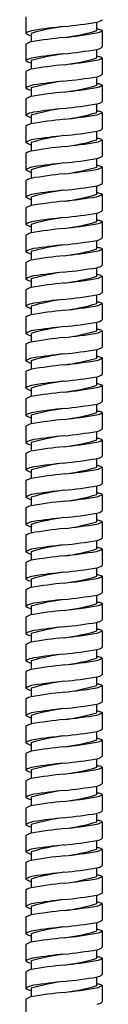
# Model space of a CAD drawing. Units: inches. Extents: x -2 to 2.8, y -48.7 to 8.3.
# Drawn here: x 0.1 to 0.7, y -27.3 to -20.2 of the extents above; entities that cross this region are included whole.
import ezdxf

# ---------------------------------------------------------------- set-up
doc = ezdxf.new("R2010")
doc.units = ezdxf.units.IN
doc.header["$LTSCALE"] = 0.64311
doc.header["$MEASUREMENT"] = 0
doc.layers.get('0').update_dxf_attribs({"linetype": 'CONTINUOUS'})

msp = doc.modelspace()

# ---------------------------------------------------------------- linework, layer by layer
for p, q in [((0.1142, -20.178), (0.1142, -20.2961)), ((0.626, -20.2765), (0.626, -20.2153)), ((0.6654, -20.2761), (0.6654, -20.3942)), ((0.1536, -20.2961), (0.1536, -20.3579)), ((0.1142, -20.3745), (0.1142, -20.4926)), ((0.626, -20.4729), (0.626, -20.4118)), ((0.6654, -20.4726), (0.6654, -20.5906)), ((0.1536, -20.4926), (0.1536, -20.5544)), ((0.1142, -20.571), (0.1142, -20.6891)), ((0.626, -20.6694), (0.626, -20.6083)), ((0.1536, -20.6891), (0.1536, -20.7508)), ((0.6654, -20.6691), (0.6654, -20.7871)), ((0.1142, -20.7674), (0.1142, -20.8855)), ((0.626, -20.8659), (0.626, -20.8047)), ((0.1536, -20.8855), (0.1536, -20.9473)), ((0.6654, -20.8655), (0.6654, -20.9836)), ((0.1142, -20.9639), (0.1142, -21.082)), ((0.626, -21.0623), (0.626, -21.0012)), ((0.1536, -21.082), (0.1536, -21.1438)), ((0.6654, -21.062), (0.6654, -21.18)), ((0.1142, -21.1603), (0.1142, -21.2784)), ((0.626, -21.2588), (0.626, -21.1976)), ((0.6654, -21.2584), (0.6654, -21.3765)), ((0.1536, -21.2784), (0.1536, -21.3402)), ((0.1142, -21.3568), (0.1142, -21.4749)), ((0.626, -21.4552), (0.626, -21.3941)), ((0.1536, -21.4749), (0.1536, -21.5367)), ((0.6654, -21.4549), (0.6654, -21.5729)), ((0.1142, -21.5533), (0.1142, -21.6714)), ((0.626, -21.6517), (0.626, -21.5906)), ((0.1536, -21.6714), (0.1536, -21.7332)), ((0.6654, -21.6514), (0.6654, -21.7694)), ((0.1142, -21.7497), (0.1142, -21.8678)), ((0.626, -21.8482), (0.626, -21.787)), ((0.1536, -21.8678), (0.1536, -21.9296)), ((0.6654, -21.8478), (0.6654, -21.9659)), ((0.1142, -21.9462), (0.1142, -22.0643)), ((0.626, -22.0446), (0.626, -21.9835)), ((0.6654, -22.0443), (0.6654, -22.1623)), ((0.1536, -22.0643), (0.1536, -22.1261)), ((0.1142, -22.1426), (0.1142, -22.2608)), ((0.626, -22.2411), (0.626, -22.18)), ((0.1536, -22.2608), (0.1536, -22.3225)), ((0.6654, -22.2408), (0.6654, -22.3588)), ((0.1142, -22.3391), (0.1142, -22.4572)), ((0.626, -22.4375), (0.626, -22.3764)), ((0.1536, -22.4572), (0.1536, -22.519)), ((0.6654, -22.4372), (0.6654, -22.5553)), ((0.1142, -22.5356), (0.1142, -22.6537)), ((0.626, -22.634), (0.626, -22.5729)), ((0.1536, -22.6537), (0.1536, -22.7155)), ((0.6654, -22.6337), (0.6654, -22.7517)), ((0.1142, -22.732), (0.1142, -22.8501)), ((0.626, -22.8305), (0.626, -22.7693)), ((0.6654, -22.8301), (0.6654, -22.9482)), ((0.1536, -22.8501), (0.1536, -22.9119)), ((0.1142, -22.9285), (0.1142, -23.0466)), ((0.626, -23.0269), (0.626, -22.9658)), ((0.6654, -23.0266), (0.6654, -23.1446)), ((0.1536, -23.0466), (0.1536, -23.1084)), ((0.1142, -23.125), (0.1142, -23.2431)), ((0.626, -23.2234), (0.626, -23.1623)), ((0.1536, -23.2431), (0.1536, -23.3048)), ((0.6654, -23.2231), (0.6654, -23.3411)), ((0.1142, -23.3214), (0.1142, -23.4395)), ((0.626, -23.4199), (0.626, -23.3587)), ((0.1536, -23.4395), (0.1536, -23.5013)), ((0.6654, -23.4195), (0.6654, -23.5376)), ((0.1142, -23.5179), (0.1142, -23.636)), ((0.626, -23.6163), (0.626, -23.5552)), ((0.1536, -23.636), (0.1536, -23.6978)), ((0.6654, -23.616), (0.6654, -23.734)), ((0.1142, -23.7143), (0.1142, -23.8325)), ((0.626, -23.8128), (0.626, -23.7517)), ((0.6654, -23.8124), (0.6654, -23.9305)), ((0.1536, -23.8325), (0.1536, -23.8942)), ((0.1142, -23.9108), (0.1142, -24.0289)), ((0.626, -24.0092), (0.626, -23.9481)), ((0.1536, -24.0289), (0.1536, -24.0907)), ((0.6654, -24.0089), (0.6654, -24.127)), ((0.1142, -24.1073), (0.1142, -24.2254)), ((0.626, -24.2057), (0.626, -24.1446)), ((0.1536, -24.2254), (0.1536, -24.2872)), ((0.6654, -24.2054), (0.6654, -24.3234)), ((0.1142, -24.3037), (0.1142, -24.4218)), ((0.626, -24.4022), (0.626, -24.341)), ((0.1536, -24.4218), (0.1536, -24.4836)), ((0.6654, -24.4018), (0.6654, -24.5199)), ((0.1142, -24.5002), (0.1142, -24.6183)), ((0.626, -24.5986), (0.626, -24.5375)), ((0.6654, -24.5983), (0.6654, -24.7163)), ((0.1536, -24.6183), (0.1536, -24.6801)), ((0.1142, -24.6967), (0.1142, -24.8148)), ((0.626, -24.7951), (0.626, -24.734)), ((0.1536, -24.8148), (0.1536, -24.8765)), ((0.6654, -24.7948), (0.6654, -24.9128)), ((0.1142, -24.8931), (0.1142, -25.0112)), ((0.626, -24.9916), (0.626, -24.9304)), ((0.1536, -25.0112), (0.1536, -25.073)), ((0.6654, -24.9912), (0.6654, -25.1093)), ((0.1142, -25.0896), (0.1142, -25.2077)), ((0.626, -25.188), (0.626, -25.1269)), ((0.1536, -25.2077), (0.1536, -25.2695)), ((0.6654, -25.1877), (0.6654, -25.3057)), ((0.1142, -25.286), (0.1142, -25.4041)), ((0.626, -25.3845), (0.626, -25.3233)), ((0.1536, -25.4041), (0.1536, -25.4659)), ((0.6654, -25.3841), (0.6654, -25.5022)), ((0.1142, -25.4825), (0.1142, -25.6006)), ((0.626, -25.5809), (0.626, -25.5198)), ((0.6654, -25.5806), (0.6654, -25.6986)), ((0.1536, -25.6006), (0.1536, -25.6624)), ((0.1142, -25.679), (0.1142, -25.7971)), ((0.626, -25.7774), (0.626, -25.7163)), ((0.1536, -25.7971), (0.1536, -25.8589)), ((0.6654, -25.7771), (0.6654, -25.8951)), ((0.1142, -25.8754), (0.1142, -25.9935)), ((0.626, -25.9739), (0.626, -25.9127)), ((0.1536, -25.9935), (0.1536, -26.0553)), ((0.6654, -25.9735), (0.6654, -26.0916)), ((0.1142, -26.0719), (0.1142, -26.19)), ((0.626, -26.1703), (0.626, -26.1092)), ((0.1536, -26.19), (0.1536, -26.2518)), ((0.6654, -26.17), (0.6654, -26.288)), ((0.1142, -26.2683), (0.1142, -26.3865)), ((0.626, -26.3668), (0.626, -26.3057)), ((0.6654, -26.3665), (0.6654, -26.4845)), ((0.1536, -26.3865), (0.1536, -26.4482)), ((0.1142, -26.4648), (0.1142, -26.5829)), ((0.626, -26.5633), (0.626, -26.5021)), ((0.1536, -26.5829), (0.1536, -26.6447)), ((0.6654, -26.5629), (0.6654, -26.681)), ((0.1142, -26.6613), (0.1142, -26.7794)), ((0.626, -26.7597), (0.626, -26.6986)), ((0.1536, -26.7794), (0.1536, -26.8412)), ((0.6654, -26.7594), (0.6654, -26.8774)), ((0.1142, -26.8577), (0.1142, -26.9758)), ((0.626, -26.9562), (0.626, -26.895)), ((0.1536, -26.9758), (0.1536, -27.0376)), ((0.6654, -26.9558), (0.6654, -27.0739)), ((0.1142, -27.0542), (0.1142, -27.1723)), ((0.626, -27.1526), (0.626, -27.0915)), ((0.6654, -27.1523), (0.6654, -27.2703)), ((0.1536, -27.1723), (0.1536, -27.2341)), ((0.1142, -27.2507), (0.1142, -27.3688))]:
    msp.add_line(p, q)
for centre, radius, start, end in [((0.6105, -20.1278), 0.0889, 280.07257, 308.14797), ((0.1964, -20.4288), 0.1561, 99.2593, 121.75509), ((0.5743, -21.7237), 1.4882, 97.11852, 106.41827), ((0.958, -25.5713), 5.3546, 96.09146, 98.44933), ((0.0137, -16.5357), 3.7303, 275.78649, 279.44755), ((0.2358, -18.9942), 1.3403, 276.60075, 286.92895), ((0.6078, -20.1964), 0.0984, 279.71591, 305.87318), ((0.6217, -20.3642), 0.0984, 69.32246, 87.48373), ((0.6411, -20.3188), 0.0491, 60.35899, 71.80809), ((0.1752, -20.2089), 0.1064, 235.08658, 258.32568), ((0.7011, -23.4856), 3.1752, 95.62495, 99.92775), ((0.0201, -16.7716), 3.5732, 275.93833, 279.73541), ((0.1782, -20.4713), 0.116, 102.20429, 123.4228), ((0.0137, -16.7321), 3.7303, 275.78649, 279.44755), ((0.6105, -20.3242), 0.0889, 280.07257, 308.14797), ((0.1964, -20.6253), 0.1561, 99.2593, 121.75509), ((0.5743, -21.9201), 1.4882, 97.11852, 106.41827), ((0.958, -25.7677), 5.3546, 96.09146, 98.44933), ((0.2358, -19.1907), 1.3403, 276.60075, 286.92895), ((0.0201, -16.9681), 3.5732, 275.93833, 279.73541), ((0.6078, -20.3929), 0.0984, 279.71591, 305.87318), ((0.6217, -20.5607), 0.0984, 69.32246, 87.48373), ((0.6411, -20.5153), 0.0491, 60.35899, 71.80809), ((0.1752, -20.4053), 0.1064, 235.08658, 258.32568), ((0.1782, -20.6678), 0.116, 102.20429, 123.4228), ((0.7011, -23.682), 3.1752, 95.62495, 99.92775), ((0.0137, -16.9286), 3.7303, 275.78649, 279.44755), ((0.6105, -20.5207), 0.0889, 280.07257, 308.14797), ((0.1964, -20.8218), 0.1561, 99.2593, 121.75509), ((0.1752, -20.6018), 0.1064, 235.08658, 258.32568), ((0.5743, -22.1166), 1.4882, 97.11852, 106.41827), ((0.958, -25.9642), 5.3546, 96.09146, 98.44933), ((0.2358, -19.3872), 1.3403, 276.60075, 286.92895), ((0.0201, -17.1645), 3.5732, 275.93833, 279.73541), ((0.6078, -20.5893), 0.0984, 279.71591, 305.87318), ((0.6217, -20.7571), 0.0984, 69.32246, 87.48373), ((0.6411, -20.7117), 0.0491, 60.35899, 71.80809), ((0.1782, -20.8643), 0.116, 102.20429, 123.4228), ((0.7011, -23.8785), 3.1752, 95.62495, 99.92775), ((0.5743, -22.3131), 1.4882, 97.11852, 106.41827), ((0.958, -26.1607), 5.3546, 96.09146, 98.44933), ((0.0137, -17.1251), 3.7303, 275.78649, 279.44755), ((0.6105, -20.7172), 0.0889, 280.07257, 308.14797), ((0.1964, -21.0182), 0.1561, 99.2593, 121.75509), ((0.1752, -20.7982), 0.1064, 235.08658, 258.32568), ((0.7011, -24.075), 3.1752, 95.62495, 99.92775), ((0.2358, -19.5836), 1.3403, 276.60075, 286.92895), ((0.0201, -17.361), 3.5732, 275.93833, 279.73541), ((0.6078, -20.7858), 0.0984, 279.71591, 305.87318), ((0.6217, -20.9536), 0.0984, 69.32246, 87.48373), ((0.6411, -20.9082), 0.0491, 60.35899, 71.80809), ((0.1782, -21.0607), 0.116, 102.20429, 123.4228), ((0.6105, -20.9136), 0.0889, 280.07257, 308.14797), ((0.5743, -22.5095), 1.4882, 97.11852, 106.41827), ((0.958, -26.3571), 5.3546, 96.09146, 98.44933), ((0.0137, -17.3215), 3.7303, 275.78649, 279.44755), ((0.6217, -21.1501), 0.0984, 69.32246, 87.48373), ((0.6411, -21.1047), 0.0491, 60.35899, 71.80809), ((0.1964, -21.2147), 0.1561, 99.2593, 121.75509), ((0.1752, -20.9947), 0.1064, 235.08658, 258.32568), ((0.7011, -24.2714), 3.1752, 95.62495, 99.92775), ((0.2358, -19.7801), 1.3403, 276.60075, 286.92895), ((0.0201, -17.5574), 3.5732, 275.93833, 279.73541), ((0.6078, -20.9823), 0.0984, 279.71591, 305.87318), ((0.1782, -21.2572), 0.116, 102.20429, 123.4228), ((0.0137, -17.518), 3.7303, 275.78649, 279.44755), ((0.6105, -21.1101), 0.0889, 280.07257, 308.14797), ((0.1964, -21.4111), 0.1561, 99.2593, 121.75509), ((0.5743, -22.706), 1.4882, 97.11852, 106.41827), ((0.958, -26.5536), 5.3546, 96.09146, 98.44933), ((0.2358, -19.9765), 1.3403, 276.60075, 286.92895), ((0.6078, -21.1787), 0.0984, 279.71591, 305.87318), ((0.6217, -21.3465), 0.0984, 69.32246, 87.48373), ((0.6411, -21.3011), 0.0491, 60.35899, 71.80809), ((0.1752, -21.1912), 0.1064, 235.08658, 258.32568), ((0.1782, -21.4537), 0.116, 102.20429, 123.4228), ((0.7011, -24.4679), 3.1752, 95.62495, 99.92775), ((0.0201, -17.7539), 3.5732, 275.93833, 279.73541), ((0.0137, -17.7145), 3.7303, 275.78649, 279.44755), ((0.6105, -21.3065), 0.0889, 280.07257, 308.14797), ((0.1964, -21.6076), 0.1561, 99.2593, 121.75509), ((0.1752, -21.3876), 0.1064, 235.08658, 258.32568), ((0.5743, -22.9025), 1.4882, 97.11852, 106.41827), ((0.958, -26.75), 5.3546, 96.09146, 98.44933), ((0.2358, -20.173), 1.3403, 276.60075, 286.92895), ((0.0201, -17.9504), 3.5732, 275.93833, 279.73541), ((0.6078, -21.3752), 0.0984, 279.71591, 305.87318), ((0.6217, -21.543), 0.0984, 69.32246, 87.48373), ((0.6411, -21.4976), 0.0491, 60.35899, 71.80809), ((0.1782, -21.6501), 0.116, 102.20429, 123.4228), ((0.7011, -24.6644), 3.1752, 95.62495, 99.92775), ((0.5743, -23.0989), 1.4882, 97.11852, 106.41827), ((0.958, -26.9465), 5.3546, 96.09146, 98.44933), ((0.0137, -17.9109), 3.7303, 275.78649, 279.44755), ((0.6105, -21.503), 0.0889, 280.07257, 308.14797), ((0.1964, -21.8041), 0.1561, 99.2593, 121.75509), ((0.1752, -21.5841), 0.1064, 235.08658, 258.32568), ((0.2358, -20.3695), 1.3403, 276.60075, 286.92895), ((0.0201, -18.1468), 3.5732, 275.93833, 279.73541), ((0.6078, -21.5717), 0.0984, 279.71591, 305.87318), ((0.6217, -21.7394), 0.0984, 69.32246, 87.48373), ((0.6411, -21.6941), 0.0491, 60.35899, 71.80809), ((0.1782, -21.8466), 0.116, 102.20429, 123.4228), ((0.7011, -24.8608), 3.1752, 95.62495, 99.92775), ((0.5743, -23.2954), 1.4882, 97.11852, 106.41827), ((0.958, -27.143), 5.3546, 96.09146, 98.44933), ((0.0137, -18.1074), 3.7303, 275.78649, 279.44755), ((0.6105, -21.6995), 0.0889, 280.07257, 308.14797), ((0.6217, -21.9359), 0.0984, 69.32246, 87.48373), ((0.1964, -22.0005), 0.1561, 99.2593, 121.75509), ((0.1752, -21.7806), 0.1064, 235.08658, 258.32568), ((0.7011, -25.0573), 3.1752, 95.62495, 99.92775), ((0.2358, -20.5659), 1.3403, 276.60075, 286.92895), ((0.0201, -18.3433), 3.5732, 275.93833, 279.73541), ((0.6078, -21.7681), 0.0984, 279.71591, 305.87318), ((0.6411, -21.8905), 0.0491, 60.35899, 71.80809), ((0.1782, -22.043), 0.116, 102.20429, 123.4228), ((0.6105, -21.8959), 0.0889, 280.07257, 308.14797), ((0.1964, -22.197), 0.1561, 99.2593, 121.75509), ((0.5743, -23.4918), 1.4882, 97.11852, 106.41827), ((0.958, -27.3394), 5.3546, 96.09146, 98.44933), ((0.0137, -18.3038), 3.7303, 275.78649, 279.44755), ((0.2358, -20.7624), 1.3403, 276.60075, 286.92895), ((0.6078, -21.9646), 0.0984, 279.71591, 305.87318), ((0.6217, -22.1324), 0.0984, 69.32246, 87.48373), ((0.6411, -22.087), 0.0491, 60.35899, 71.80809), ((0.1752, -21.977), 0.1064, 235.08658, 258.32568), ((0.7011, -25.2537), 3.1752, 95.62495, 99.92775), ((0.0201, -18.5398), 3.5732, 275.93833, 279.73541), ((0.1782, -22.2395), 0.116, 102.20429, 123.4228), ((0.0137, -18.5003), 3.7303, 275.78649, 279.44755), ((0.6105, -22.0924), 0.0889, 280.07257, 308.14797), ((0.1964, -22.3935), 0.1561, 99.2593, 121.75509), ((0.1752, -22.1735), 0.1064, 235.08658, 258.32568), ((0.5743, -23.6883), 1.4882, 97.11852, 106.41827), ((0.958, -27.5359), 5.3546, 96.09146, 98.44933), ((0.2358, -20.9589), 1.3403, 276.60075, 286.92895), ((0.0201, -18.7362), 3.5732, 275.93833, 279.73541), ((0.6078, -22.161), 0.0984, 279.71591, 305.87318), ((0.6217, -22.3288), 0.0984, 69.32246, 87.48373), ((0.6411, -22.2834), 0.0491, 60.35899, 71.80809), ((0.1782, -22.436), 0.116, 102.20429, 123.4228), ((0.7011, -25.4502), 3.1752, 95.62495, 99.92775), ((0.0137, -18.6968), 3.7303, 275.78649, 279.44755), ((0.6105, -22.2889), 0.0889, 280.07257, 308.14797), ((0.1964, -22.5899), 0.1561, 99.2593, 121.75509), ((0.1752, -22.3699), 0.1064, 235.08658, 258.32568), ((0.5743, -23.8848), 1.4882, 97.11852, 106.41827), ((0.958, -27.7323), 5.3546, 96.09146, 98.44933), ((0.2358, -21.1553), 1.3403, 276.60075, 286.92895), ((0.0201, -18.9327), 3.5732, 275.93833, 279.73541), ((0.6078, -22.3575), 0.0984, 279.71591, 305.87318), ((0.6217, -22.5253), 0.0984, 69.32246, 87.48373), ((0.6411, -22.4799), 0.0491, 60.35899, 71.80809), ((0.1782, -22.6324), 0.116, 102.20429, 123.4228), ((0.7011, -25.6467), 3.1752, 95.62495, 99.92775), ((0.5743, -24.0812), 1.4882, 97.11852, 106.41827), ((0.958, -27.9288), 5.3546, 96.09146, 98.44933), ((0.0137, -18.8932), 3.7303, 275.78649, 279.44755), ((0.6105, -22.4853), 0.0889, 280.07257, 308.14797), ((0.1964, -22.7864), 0.1561, 99.2593, 121.75509), ((0.1752, -22.5664), 0.1064, 235.08658, 258.32568), ((0.7011, -25.8431), 3.1752, 95.62495, 99.92775), ((0.2358, -21.3518), 1.3403, 276.60075, 286.92895), ((0.0201, -19.1291), 3.5732, 275.93833, 279.73541), ((0.6078, -22.554), 0.0984, 279.71591, 305.87318), ((0.6217, -22.7218), 0.0984, 69.32246, 87.48373), ((0.6411, -22.6764), 0.0491, 60.35899, 71.80809), ((0.1782, -22.8289), 0.116, 102.20429, 123.4228), ((0.6105, -22.6818), 0.0889, 280.07257, 308.14797), ((0.1964, -22.9828), 0.1561, 99.2593, 121.75509), ((0.5743, -24.2777), 1.4882, 97.11852, 106.41827), ((0.958, -28.1253), 5.3546, 96.09146, 98.44933), ((0.0137, -19.0897), 3.7303, 275.78649, 279.44755), ((0.2358, -21.5482), 1.3403, 276.60075, 286.92895), ((0.6078, -22.7504), 0.0984, 279.71591, 305.87318), ((0.6217, -22.9182), 0.0984, 69.32246, 87.48373), ((0.6411, -22.8728), 0.0491, 60.35899, 71.80809), ((0.1752, -22.7629), 0.1064, 235.08658, 258.32568), ((0.7011, -26.0396), 3.1752, 95.62495, 99.92775), ((0.0201, -19.3256), 3.5732, 275.93833, 279.73541), ((0.1782, -23.0253), 0.116, 102.20429, 123.4228), ((0.0137, -19.2861), 3.7303, 275.78649, 279.44755), ((0.6105, -22.8782), 0.0889, 280.07257, 308.14797), ((0.1964, -23.1793), 0.1561, 99.2593, 121.75509), ((0.5743, -24.4742), 1.4882, 97.11852, 106.41827), ((0.958, -28.3217), 5.3546, 96.09146, 98.44933), ((0.2358, -21.7447), 1.3403, 276.60075, 286.92895), ((0.6078, -22.9469), 0.0984, 279.71591, 305.87318), ((0.6217, -23.1147), 0.0984, 69.32246, 87.48373), ((0.6411, -23.0693), 0.0491, 60.35899, 71.80809), ((0.1752, -22.9593), 0.1064, 235.08658, 258.32568), ((0.1782, -23.2218), 0.116, 102.20429, 123.4228), ((0.7011, -26.236), 3.1752, 95.62495, 99.92775), ((0.0201, -19.5221), 3.5732, 275.93833, 279.73541), ((0.0137, -19.4826), 3.7303, 275.78649, 279.44755), ((0.6105, -23.0747), 0.0889, 280.07257, 308.14797), ((0.1964, -23.3758), 0.1561, 99.2593, 121.75509), ((0.1752, -23.1558), 0.1064, 235.08658, 258.32568), ((0.5743, -24.6706), 1.4882, 97.11852, 106.41827), ((0.958, -28.5182), 5.3546, 96.09146, 98.44933), ((0.2358, -21.9412), 1.3403, 276.60075, 286.92895), ((0.0201, -19.7185), 3.5732, 275.93833, 279.73541), ((0.6078, -23.1434), 0.0984, 279.71591, 305.87318), ((0.6217, -23.3111), 0.0984, 69.32246, 87.48373), ((0.6411, -23.2658), 0.0491, 60.35899, 71.80809), ((0.1782, -23.4183), 0.116, 102.20429, 123.4228), ((0.7011, -26.4325), 3.1752, 95.62495, 99.92775), ((0.5743, -24.8671), 1.4882, 97.11852, 106.41827), ((0.958, -28.7147), 5.3546, 96.09146, 98.44933), ((0.0137, -19.6791), 3.7303, 275.78649, 279.44755), ((0.6105, -23.2712), 0.0889, 280.07257, 308.14797), ((0.1964, -23.5722), 0.1561, 99.2593, 121.75509), ((0.1752, -23.3522), 0.1064, 235.08658, 258.32568), ((0.2358, -22.1376), 1.3403, 276.60075, 286.92895), ((0.0201, -19.915), 3.5732, 275.93833, 279.73541), ((0.6078, -23.3398), 0.0984, 279.71591, 305.87318), ((0.6217, -23.5076), 0.0984, 69.32246, 87.48373), ((0.6411, -23.4622), 0.0491, 60.35899, 71.80809), ((0.1782, -23.6147), 0.116, 102.20429, 123.4228), ((0.7011, -26.629), 3.1752, 95.62495, 99.92775), ((0.6105, -23.4676), 0.0889, 280.07257, 308.14797), ((0.5743, -25.0635), 1.4882, 97.11852, 106.41827), ((0.958, -28.9111), 5.3546, 96.09146, 98.44933), ((0.0137, -19.8755), 3.7303, 275.78649, 279.44755), ((0.6217, -23.7041), 0.0984, 69.32246, 87.48373), ((0.1964, -23.7687), 0.1561, 99.2593, 121.75509), ((0.1752, -23.5487), 0.1064, 235.08658, 258.32568), ((0.7011, -26.8254), 3.1752, 95.62495, 99.92775), ((0.2358, -22.3341), 1.3403, 276.60075, 286.92895), ((0.0201, -20.1115), 3.5732, 275.93833, 279.73541), ((0.6078, -23.5363), 0.0984, 279.71591, 305.87318), ((0.6411, -23.6587), 0.0491, 60.35899, 71.80809), ((0.1782, -23.8112), 0.116, 102.20429, 123.4228), ((0.0137, -20.072), 3.7303, 275.78649, 279.44755), ((0.6105, -23.6641), 0.0889, 280.07257, 308.14797), ((0.1964, -23.9652), 0.1561, 99.2593, 121.75509), ((0.5743, -25.26), 1.4882, 97.11852, 106.41827), ((0.958, -29.1076), 5.3546, 96.09146, 98.44933), ((0.2358, -22.5306), 1.3403, 276.60075, 286.92895), ((0.6078, -23.7327), 0.0984, 279.71591, 305.87318), ((0.6217, -23.9005), 0.0984, 69.32246, 87.48373), ((0.6411, -23.8551), 0.0491, 60.35899, 71.80809), ((0.1752, -23.7452), 0.1064, 235.08658, 258.32568), ((0.7011, -27.0219), 3.1752, 95.62495, 99.92775), ((0.0201, -20.3079), 3.5732, 275.93833, 279.73541), ((0.1782, -24.0077), 0.116, 102.20429, 123.4228), ((0.0137, -20.2685), 3.7303, 275.78649, 279.44755), ((0.6105, -23.8605), 0.0889, 280.07257, 308.14797), ((0.1964, -24.1616), 0.1561, 99.2593, 121.75509), ((0.1752, -23.9416), 0.1064, 235.08658, 258.32568), ((0.5743, -25.4565), 1.4882, 97.11852, 106.41827), ((0.958, -29.304), 5.3546, 96.09146, 98.44933), ((0.2358, -22.727), 1.3403, 276.60075, 286.92895), ((0.0201, -20.5044), 3.5732, 275.93833, 279.73541), ((0.6078, -23.9292), 0.0984, 279.71591, 305.87318), ((0.6217, -24.097), 0.0984, 69.32246, 87.48373), ((0.6411, -24.0516), 0.0491, 60.35899, 71.80809), ((0.1782, -24.2041), 0.116, 102.20429, 123.4228), ((0.7011, -27.2184), 3.1752, 95.62495, 99.92775), ((0.5743, -25.6529), 1.4882, 97.11852, 106.41827), ((0.958, -29.5005), 5.3546, 96.09146, 98.44933), ((0.0137, -20.4649), 3.7303, 275.78649, 279.44755), ((0.6105, -24.057), 0.0889, 280.07257, 308.14797), ((0.1964, -24.3581), 0.1561, 99.2593, 121.75509), ((0.1752, -24.1381), 0.1064, 235.08658, 258.32568), ((0.2358, -22.9235), 1.3403, 276.60075, 286.92895), ((0.0201, -20.7008), 3.5732, 275.93833, 279.73541), ((0.6078, -24.1257), 0.0984, 279.71591, 305.87318), ((0.6217, -24.2935), 0.0984, 69.32246, 87.48373), ((0.6411, -24.2481), 0.0491, 60.35899, 71.80809), ((0.1782, -24.4006), 0.116, 102.20429, 123.4228), ((0.7011, -27.4148), 3.1752, 95.62495, 99.92775), ((0.5743, -25.8494), 1.4882, 97.11852, 106.41827), ((0.958, -29.697), 5.3546, 96.09146, 98.44933), ((0.0137, -20.6614), 3.7303, 275.78649, 279.44755), ((0.6105, -24.2535), 0.0889, 280.07257, 308.14797), ((0.1964, -24.5545), 0.1561, 99.2593, 121.75509), ((0.1752, -24.3346), 0.1064, 235.08658, 258.32568), ((0.7011, -27.6113), 3.1752, 95.62495, 99.92775), ((0.2358, -23.1199), 1.3403, 276.60075, 286.92895), ((0.0201, -20.8973), 3.5732, 275.93833, 279.73541), ((0.6078, -24.3221), 0.0984, 279.71591, 305.87318), ((0.6217, -24.4899), 0.0984, 69.32246, 87.48373), ((0.6411, -24.4445), 0.0491, 60.35899, 71.80809), ((0.1782, -24.597), 0.116, 102.20429, 123.4228), ((0.6105, -24.4499), 0.0889, 280.07257, 308.14797), ((0.1964, -24.751), 0.1561, 99.2593, 121.75509), ((0.5743, -26.0459), 1.4882, 97.11852, 106.41827), ((0.958, -29.8934), 5.3546, 96.09146, 98.44933), ((0.0137, -20.8578), 3.7303, 275.78649, 279.44755), ((0.2358, -23.3164), 1.3403, 276.60075, 286.92895), ((0.6078, -24.5186), 0.0984, 279.71591, 305.87318), ((0.6217, -24.6864), 0.0984, 69.32246, 87.48373), ((0.6411, -24.641), 0.0491, 60.35899, 71.80809), ((0.1752, -24.531), 0.1064, 235.08658, 258.32568), ((0.7011, -27.8077), 3.1752, 95.62495, 99.92775), ((0.0201, -21.0938), 3.5732, 275.93833, 279.73541), ((0.1782, -24.7935), 0.116, 102.20429, 123.4228), ((0.0137, -21.0543), 3.7303, 275.78649, 279.44755), ((0.6105, -24.6464), 0.0889, 280.07257, 308.14797), ((0.1964, -24.9475), 0.1561, 99.2593, 121.75509), ((0.1752, -24.7275), 0.1064, 235.08658, 258.32568), ((0.5743, -26.2423), 1.4882, 97.11852, 106.41827), ((0.958, -30.0899), 5.3546, 96.09146, 98.44933), ((0.2358, -23.5129), 1.3403, 276.60075, 286.92895), ((0.0201, -21.2902), 3.5732, 275.93833, 279.73541), ((0.6078, -24.7151), 0.0984, 279.71591, 305.87318), ((0.6217, -24.8828), 0.0984, 69.32246, 87.48373), ((0.6411, -24.8374), 0.0491, 60.35899, 71.80809), ((0.1782, -24.99), 0.116, 102.20429, 123.4228), ((0.7011, -28.0042), 3.1752, 95.62495, 99.92775), ((0.0137, -21.2508), 3.7303, 275.78649, 279.44755), ((0.6105, -24.8429), 0.0889, 280.07257, 308.14797), ((0.1964, -25.1439), 0.1561, 99.2593, 121.75509), ((0.1752, -24.9239), 0.1064, 235.08658, 258.32568), ((0.5743, -26.4388), 1.4882, 97.11852, 106.41827), ((0.958, -30.2864), 5.3546, 96.09146, 98.44933), ((0.2358, -23.7093), 1.3403, 276.60075, 286.92895), ((0.0201, -21.4867), 3.5732, 275.93833, 279.73541), ((0.6078, -24.9115), 0.0984, 279.71591, 305.87318), ((0.6217, -25.0793), 0.0984, 69.32246, 87.48373), ((0.6411, -25.0339), 0.0491, 60.35899, 71.80809), ((0.1782, -25.1864), 0.116, 102.20429, 123.4228), ((0.7011, -28.2007), 3.1752, 95.62495, 99.92775), ((0.5743, -26.6352), 1.4882, 97.11852, 106.41827), ((0.958, -30.4828), 5.3546, 96.09146, 98.44933), ((0.0137, -21.4472), 3.7303, 275.78649, 279.44755), ((0.6105, -25.0393), 0.0889, 280.07257, 308.14797), ((0.1964, -25.3404), 0.1561, 99.2593, 121.75509), ((0.1752, -25.1204), 0.1064, 235.08658, 258.32568), ((0.7011, -28.3971), 3.1752, 95.62495, 99.92775), ((0.2358, -23.9058), 1.3403, 276.60075, 286.92895), ((0.0201, -21.6831), 3.5732, 275.93833, 279.73541), ((0.6078, -25.108), 0.0984, 279.71591, 305.87318), ((0.6217, -25.2758), 0.0984, 69.32246, 87.48373), ((0.6411, -25.2304), 0.0491, 60.35899, 71.80809), ((0.1782, -25.3829), 0.116, 102.20429, 123.4228), ((0.6105, -25.2358), 0.0889, 280.07257, 308.14797), ((0.1964, -25.5368), 0.1561, 99.2593, 121.75509), ((0.5743, -26.8317), 1.4882, 97.11852, 106.41827), ((0.958, -30.6793), 5.3546, 96.09146, 98.44933), ((0.0137, -21.6437), 3.7303, 275.78649, 279.44755), ((0.6217, -25.4722), 0.0984, 69.32246, 87.48373), ((0.6411, -25.4268), 0.0491, 60.35899, 71.80809), ((0.1752, -25.3169), 0.1064, 235.08658, 258.32568), ((0.7011, -28.5936), 3.1752, 95.62495, 99.92775), ((0.2358, -24.1022), 1.3403, 276.60075, 286.92895), ((0.0201, -21.8796), 3.5732, 275.93833, 279.73541), ((0.6078, -25.3044), 0.0984, 279.71591, 305.87318), ((0.1782, -25.5794), 0.116, 102.20429, 123.4228), ((0.0137, -21.8402), 3.7303, 275.78649, 279.44755), ((0.6105, -25.4322), 0.0889, 280.07257, 308.14797), ((0.1964, -25.7333), 0.1561, 99.2593, 121.75509), ((0.5743, -27.0282), 1.4882, 97.11852, 106.41827), ((0.958, -30.8757), 5.3546, 96.09146, 98.44933), ((0.2358, -24.2987), 1.3403, 276.60075, 286.92895), ((0.6078, -25.5009), 0.0984, 279.71591, 305.87318), ((0.6217, -25.6687), 0.0984, 69.32246, 87.48373), ((0.6411, -25.6233), 0.0491, 60.35899, 71.80809), ((0.1752, -25.5133), 0.1064, 235.08658, 258.32568), ((0.1782, -25.7758), 0.116, 102.20429, 123.4228), ((0.7011, -28.7901), 3.1752, 95.62495, 99.92775), ((0.0201, -22.0761), 3.5732, 275.93833, 279.73541), ((0.0137, -22.0366), 3.7303, 275.78649, 279.44755), ((0.6105, -25.6287), 0.0889, 280.07257, 308.14797), ((0.1964, -25.9298), 0.1561, 99.2593, 121.75509), ((0.1752, -25.7098), 0.1064, 235.08658, 258.32568), ((0.5743, -27.2246), 1.4882, 97.11852, 106.41827), ((0.958, -31.0722), 5.3546, 96.09146, 98.44933), ((0.2358, -24.4952), 1.3403, 276.60075, 286.92895), ((0.0201, -22.2725), 3.5732, 275.93833, 279.73541), ((0.6078, -25.6974), 0.0984, 279.71591, 305.87318), ((0.6217, -25.8651), 0.0984, 69.32246, 87.48373), ((0.6411, -25.8198), 0.0491, 60.35899, 71.80809), ((0.1782, -25.9723), 0.116, 102.20429, 123.4228), ((0.7011, -28.9865), 3.1752, 95.62495, 99.92775), ((0.5743, -27.4211), 1.4882, 97.11852, 106.41827), ((0.958, -31.2687), 5.3546, 96.09146, 98.44933), ((0.0137, -22.2331), 3.7303, 275.78649, 279.44755), ((0.6105, -25.8252), 0.0889, 280.07257, 308.14797), ((0.1964, -26.1262), 0.1561, 99.2593, 121.75509), ((0.1752, -25.9063), 0.1064, 235.08658, 258.32568), ((0.2358, -24.6916), 1.3403, 276.60075, 286.92895), ((0.0201, -22.469), 3.5732, 275.93833, 279.73541), ((0.6078, -25.8938), 0.0984, 279.71591, 305.87318), ((0.6217, -26.0616), 0.0984, 69.32246, 87.48373), ((0.6411, -26.0162), 0.0491, 60.35899, 71.80809), ((0.1782, -26.1687), 0.116, 102.20429, 123.4228), ((0.7011, -29.183), 3.1752, 95.62495, 99.92775), ((0.6105, -26.0216), 0.0889, 280.07257, 308.14797), ((0.5743, -27.6175), 1.4882, 97.11852, 106.41827), ((0.958, -31.4651), 5.3546, 96.09146, 98.44933), ((0.0137, -22.4295), 3.7303, 275.78649, 279.44755), ((0.6217, -26.2581), 0.0984, 69.32246, 87.48373), ((0.1964, -26.3227), 0.1561, 99.2593, 121.75509), ((0.1752, -26.1027), 0.1064, 235.08658, 258.32568), ((0.7011, -29.3794), 3.1752, 95.62495, 99.92775), ((0.2358, -24.8881), 1.3403, 276.60075, 286.92895), ((0.0201, -22.6655), 3.5732, 275.93833, 279.73541), ((0.6078, -26.0903), 0.0984, 279.71591, 305.87318), ((0.6411, -26.2127), 0.0491, 60.35899, 71.80809), ((0.1782, -26.3652), 0.116, 102.20429, 123.4228), ((0.6105, -26.2181), 0.0889, 280.07257, 308.14797), ((0.1964, -26.5192), 0.1561, 99.2593, 121.75509), ((0.5743, -27.814), 1.4882, 97.11852, 106.41827), ((0.958, -31.6616), 5.3546, 96.09146, 98.44933), ((0.0137, -22.626), 3.7303, 275.78649, 279.44755), ((0.2358, -25.0846), 1.3403, 276.60075, 286.92895), ((0.6078, -26.2867), 0.0984, 279.71591, 305.87318), ((0.6217, -26.4545), 0.0984, 69.32246, 87.48373), ((0.6411, -26.4091), 0.0491, 60.35899, 71.80809), ((0.1752, -26.2992), 0.1064, 235.08658, 258.32568), ((0.7011, -29.5759), 3.1752, 95.62495, 99.92775), ((0.0201, -22.8619), 3.5732, 275.93833, 279.73541), ((0.1782, -26.5617), 0.116, 102.20429, 123.4228), ((0.0137, -22.8225), 3.7303, 275.78649, 279.44755), ((0.6105, -26.4146), 0.0889, 280.07257, 308.14797), ((0.1964, -26.7156), 0.1561, 99.2593, 121.75509), ((0.1752, -26.4956), 0.1064, 235.08658, 258.32568), ((0.5743, -28.0105), 1.4882, 97.11852, 106.41827), ((0.958, -31.8581), 5.3546, 96.09146, 98.44933), ((0.2358, -25.281), 1.3403, 276.60075, 286.92895), ((0.0201, -23.0584), 3.5732, 275.93833, 279.73541), ((0.6078, -26.4832), 0.0984, 279.71591, 305.87318), ((0.6217, -26.651), 0.0984, 69.32246, 87.48373), ((0.6411, -26.6056), 0.0491, 60.35899, 71.80809), ((0.1782, -26.7581), 0.116, 102.20429, 123.4228), ((0.7011, -29.7724), 3.1752, 95.62495, 99.92775), ((0.5743, -28.2069), 1.4882, 97.11852, 106.41827), ((0.958, -32.0545), 5.3546, 96.09146, 98.44933), ((0.0137, -23.0189), 3.7303, 275.78649, 279.44755), ((0.6105, -26.611), 0.0889, 280.07257, 308.14797), ((0.1964, -26.9121), 0.1561, 99.2593, 121.75509), ((0.1752, -26.6921), 0.1064, 235.08658, 258.32568), ((0.2358, -25.4775), 1.3403, 276.60075, 286.92895), ((0.0201, -23.2548), 3.5732, 275.93833, 279.73541), ((0.6078, -26.6797), 0.0984, 279.71591, 305.87318), ((0.6217, -26.8475), 0.0984, 69.32246, 87.48373), ((0.6411, -26.8021), 0.0491, 60.35899, 71.80809), ((0.1782, -26.9546), 0.116, 102.20429, 123.4228), ((0.7011, -29.9688), 3.1752, 95.62495, 99.92775), ((0.5743, -28.4034), 1.4882, 97.11852, 106.41827), ((0.958, -32.251), 5.3546, 96.09146, 98.44933), ((0.0137, -23.2154), 3.7303, 275.78649, 279.44755), ((0.6105, -26.8075), 0.0889, 280.07257, 308.14797), ((0.1964, -27.1085), 0.1561, 99.2593, 121.75509), ((0.1752, -26.8886), 0.1064, 235.08658, 258.32568), ((0.7011, -30.1653), 3.1752, 95.62495, 99.92775), ((0.2358, -25.6739), 1.3403, 276.60075, 286.92895), ((0.0201, -23.4513), 3.5732, 275.93833, 279.73541), ((0.6078, -26.8761), 0.0984, 279.71591, 305.87318), ((0.6217, -27.0439), 0.0984, 69.32246, 87.48373), ((0.6411, -26.9985), 0.0491, 60.35899, 71.80809), ((0.1782, -27.151), 0.116, 102.20429, 123.4228), ((0.6105, -27.0039), 0.0889, 280.07257, 308.14797), ((0.1964, -27.305), 0.1561, 99.2593, 121.75509), ((0.5743, -28.5999), 1.4882, 97.11852, 106.41827), ((0.958, -32.4474), 5.3546, 96.09146, 98.44933), ((0.0137, -23.4118), 3.7303, 275.78649, 279.44755), ((0.2358, -25.8704), 1.3403, 276.60075, 286.92895), ((0.6078, -27.0726), 0.0984, 279.71591, 305.87318), ((0.6217, -27.2404), 0.0984, 69.32246, 87.48373), ((0.6411, -27.195), 0.0491, 60.35899, 71.80809), ((0.1752, -27.085), 0.1064, 235.08658, 258.32568), ((0.7011, -30.3617), 3.1752, 95.62495, 99.92775), ((0.0201, -23.6478), 3.5732, 275.93833, 279.73541), ((0.1782, -27.3475), 0.116, 102.20429, 123.4228), ((0.6105, -27.2004), 0.0889, 280.07257, 308.14797)]:
    msp.add_arc(centre, radius, start, end)

doc.saveas('drawing.dxf')
